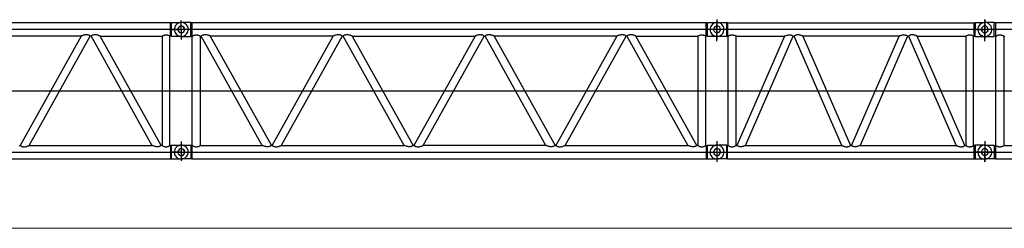
# Model space of a CAD drawing. Units: millimetres. Extents: x 0 to 1225831, y 0 to 610152.
# Drawn here: x 139671 to 161828, y 98722 to 103423 of the extents above; entities that cross this region are included whole.
import ezdxf

# ---------------------------------------------------------------- set-up
doc = ezdxf.new("R2010")
doc.units = ezdxf.units.MM

# ---------------------------------------------------------------- blocks, each defined once
blk = doc.blocks.new('LR-11350 S-132')
at = {"color": 0, "linetype": 'ByBlock', "lineweight": -2}
for points in [[(890574, 151169), (878999, 151169), (878999, 150867)], [(890574, 151169), (890601, 151175)], [(890574, 151018), (890574, 151169)], [(890601, 151175), (890815, 151175)], [(890601, 150861), (890601, 151175)], [(890815, 151175), (890782, 151169), (890749, 151160), (890719, 151138), (890689, 151108), (890671, 151075), (890662, 151042), (890659, 151012), (890665, 150979), (890677, 150946), (890701, 150912), (890731, 150885), (890764, 150870), (890797, 150861), (890815, 150861)], [(890815, 151018), (890815, 151220)], [(890815, 151018), (890815, 151199)], [(891029, 151175), (890815, 151175)], [(890818, 150861), (890852, 150867), (890882, 150876), (890915, 150897), (890945, 150927), (890963, 150961), (890972, 150994), (890972, 151024), (890969, 151057), (890954, 151090), (890933, 151123), (890900, 151151), (890870, 151166), (890836, 151175), (890818, 151175)], [(891029, 150861), (891029, 151175)], [(891056, 151169), (891029, 151175)], [(902631, 151169), (891056, 151169), (891056, 150867)], [(902631, 151169), (902658, 151175)], [(902631, 151018), (902631, 151169)], [(902658, 151175), (902872, 151175)], [(902658, 150861), (902658, 151175)], [(902872, 151175), (902839, 151169), (902806, 151160), (902773, 151138), (902746, 151108), (902728, 151075), (902719, 151042), (902716, 151012), (902722, 150979), (902734, 150946), (902755, 150912), (902788, 150885), (902821, 150870), (902854, 150861), (902872, 150861)], [(902872, 151238), (902872, 151018)], [(902872, 151018), (902872, 151199)], [(902872, 151018), (902872, 151199)], [(902872, 151175), (903086, 151175)], [(902875, 150861), (902909, 150867), (902939, 150876), (902972, 150897), (903002, 150927), (903020, 150961), (903029, 150994), (903029, 151024), (903026, 151057), (903011, 151090), (902990, 151123), (902957, 151151), (902927, 151166), (902894, 151175), (902875, 151175)], [(902875, 150861), (902909, 150867), (902939, 150876), (902972, 150897), (903002, 150927), (903020, 150961), (903029, 150994), (903029, 151024), (903026, 151057), (903011, 151090), (902990, 151123), (902957, 151151), (902927, 151166), (902894, 151175), (902875, 151175)], [(903111, 151169), (903086, 151175)], [(903086, 151175), (903086, 150861)], [(903111, 151169), (903111, 150867), (903123, 150867)], [(903111, 151169), (908660, 151169)], [(908660, 151169), (908684, 151175)], [(908660, 150867), (908660, 151169)], [(908684, 151175), (908898, 151175)], [(908684, 151175), (908684, 151175), (908684, 151175), (908684, 151175), (908684, 151172), (908684, 151172), (908684, 151172), (908684, 151172), (908684, 151172)], [(908684, 151175), (908684, 151175), (908684, 151175), (908684, 151175), (908684, 151175), (908684, 151175), (908684, 151175), (908684, 151175), (908684, 151175), (908684, 151175), (908684, 151175), (908684, 151175), (908684, 151175), (908684, 151175), (908684, 151175), (908684, 151175), (908684, 151175), (908684, 151175), (908684, 151175), (908684, 151175), (908684, 151175), (908684, 151175), (908684, 151175)], [(908684, 151175), (908684, 151175), (908684, 151175), (908684, 151175), (908684, 151175), (908684, 151175), (908684, 151175), (908684, 151175), (908684, 151175), (908684, 151175), (908684, 151175), (908684, 151175), (908684, 151175), (908684, 151175), (908684, 151175), (908684, 151175), (908684, 151175)], [(908684, 151172), (908684, 151018)], [(908687, 151175), (908687, 151175)], [(908898, 151175), (908865, 151169), (908832, 151160), (908801, 151138), (908771, 151108), (908753, 151075), (908744, 151042), (908741, 151012), (908747, 150979), (908759, 150946), (908783, 150912), (908814, 150885), (908847, 150870), (908880, 150861), (908898, 150861)], [(908898, 151175), (908865, 151169), (908832, 151160), (908798, 151138), (908771, 151108), (908753, 151075), (908744, 151042), (908741, 151012), (908747, 150979), (908759, 150946), (908780, 150912), (908814, 150885), (908847, 150870), (908880, 150861), (908898, 150861)], [(908898, 151018), (908898, 151238)], [(908898, 151238), (908898, 151018)], [(908898, 151018), (908898, 151220)], [(909112, 151175), (908898, 151175)], [(908901, 150861), (908934, 150867), (908967, 150876), (908997, 150897), (909028, 150927), (909046, 150961), (909055, 150994), (909058, 151024), (909052, 151057), (909040, 151090), (909015, 151123), (908985, 151151), (908952, 151166), (908919, 151175), (908901, 151175)], [(909112, 150861), (909112, 151175)], [(909139, 151169), (909112, 151175)], [(920714, 151169), (909139, 151169), (909139, 150867)], [(890815, 151018), (878758, 151018)], [(888769, 150867), (888769, 150867), (888766, 150867), (888766, 150867), (888766, 150867), (888766, 150870), (888763, 150870), (888754, 150879), (888742, 150885), (888736, 150885), (888726, 150888), (888720, 150891), (888711, 150894), (888702, 150894), (888690, 150897), (888681, 150897), (888672, 150897), (888657, 150894), (888645, 150894), (888636, 150891), (888621, 150888), (888609, 150885), (888594, 150879), (888585, 150876), (888579, 150873), (888576, 150870), (888570, 150870), (888567, 150870), (888567, 150867), (888564, 150867), (888564, 150867), (888564, 150867), (888564, 150867)], [(888992, 150867), (888992, 150867), (888992, 150867), (888992, 150867), (888992, 150867), (888989, 150870), (888986, 150870), (888983, 150870), (888980, 150873), (888971, 150876), (888965, 150879), (888947, 150885), (888934, 150888), (888922, 150891), (888910, 150894), (888898, 150894), (888883, 150897), (888874, 150897), (888865, 150897), (888856, 150894), (888847, 150894), (888838, 150891), (888829, 150888), (888820, 150885), (888817, 150885), (888805, 150879), (888793, 150870), (888793, 150870), (888790, 150867), (888790, 150867), (888790, 150867), (888790, 150867), (888790, 150867)], [(890384, 150867), (890384, 150867), (890384, 150867), (890384, 150867), (890387, 150867), (890390, 150870), (890393, 150870), (890399, 150876), (890408, 150879), (890414, 150882), (890420, 150885), (890430, 150888), (890439, 150891), (890448, 150894), (890457, 150894), (890466, 150897), (890475, 150897), (890484, 150897), (890493, 150894), (890499, 150894), (890508, 150891), (890526, 150888), (890541, 150879), (890547, 150876), (890556, 150870), (890559, 150870), (890562, 150867), (890562, 150867), (890562, 150867), (890562, 150867), (890562, 150867)], [(890574, 150867), (890574, 151018)], [(890613, 151018), (890815, 151018)], [(890891, 151018), (890888, 151039), (890876, 151060), (890858, 151081), (890836, 151090), (890812, 151093), (890791, 151090), (890770, 151078), (890752, 151057), (890743, 151036), (890740, 151015), (890746, 150994), (890755, 150970), (890776, 150952), (890800, 150943), (890821, 150943), (890842, 150949), (890864, 150961), (890882, 150982), (890891, 151003), (890891, 151018)], [(890743, 151018), (890746, 150997), (890755, 150976), (890776, 150955), (890797, 150946), (890818, 150943), (890842, 150946), (890864, 150958), (890882, 150979), (890891, 151000), (890894, 151021), (890888, 151042), (890879, 151066), (890855, 151084), (890833, 151093), (890812, 151093), (890791, 151087), (890770, 151075), (890752, 151054), (890743, 151033), (890743, 151018)], [(890815, 151018), (890815, 150793)], [(891017, 151018), (890815, 151018)], [(902872, 151018), (890815, 151018)], [(890815, 151018), (890815, 150815)], [(891066, 150867), (891066, 150867), (891069, 150867), (891069, 150867), (891069, 150867), (891072, 150870), (891075, 150870), (891084, 150876), (891090, 150879), (891099, 150882), (891105, 150885), (891114, 150888), (891123, 150891), (891132, 150894), (891138, 150894), (891147, 150897), (891156, 150897), (891165, 150897), (891174, 150894), (891183, 150894), (891189, 150891), (891207, 150888), (891225, 150879), (891231, 150876), (891237, 150870), (891240, 150870), (891243, 150867), (891243, 150867), (891246, 150867), (891246, 150867), (891246, 150867)], [(891469, 150867), (891469, 150867), (891469, 150867), (891469, 150867), (891469, 150867), (891466, 150870), (891463, 150870), (891460, 150870), (891454, 150873), (891448, 150876), (891442, 150879), (891427, 150885), (891412, 150888), (891400, 150891), (891388, 150894), (891376, 150894), (891364, 150897), (891352, 150897), (891343, 150897), (891334, 150894), (891325, 150894), (891316, 150891), (891307, 150888), (891301, 150885), (891292, 150885), (891283, 150879), (891274, 150870), (891271, 150870), (891267, 150867), (891267, 150867), (891264, 150867), (891264, 150867), (891264, 150867)], [(894438, 150867), (894438, 150867), (894438, 150867), (894438, 150867), (894438, 150867), (894435, 150870), (894432, 150870), (894423, 150879), (894411, 150885), (894405, 150885), (894399, 150888), (894390, 150891), (894381, 150894), (894372, 150894), (894363, 150897), (894354, 150897), (894342, 150897), (894330, 150894), (894318, 150894), (894306, 150891), (894294, 150888), (894279, 150885), (894264, 150879), (894258, 150876), (894249, 150873), (894246, 150870), (894240, 150870), (894240, 150870), (894237, 150867), (894237, 150867), (894237, 150867), (894237, 150867), (894237, 150867)], [(894665, 150867), (894665, 150867), (894665, 150867), (894662, 150867), (894662, 150867), (894662, 150870), (894656, 150870), (894653, 150870), (894646, 150873), (894640, 150876), (894634, 150879), (894619, 150885), (894607, 150888), (894592, 150891), (894580, 150894), (894568, 150894), (894556, 150897), (894547, 150897), (894535, 150897), (894526, 150894), (894517, 150894), (894508, 150891), (894499, 150888), (894493, 150885), (894484, 150885), (894475, 150879), (894466, 150870), (894463, 150870), (894463, 150867), (894460, 150867), (894460, 150867), (894460, 150867), (894460, 150867)], [(897631, 150867), (897631, 150867), (897631, 150867), (897631, 150867), (897631, 150867), (897628, 150870), (897628, 150870), (897616, 150879), (897603, 150885), (897600, 150885), (897591, 150888), (897582, 150891), (897573, 150894), (897564, 150894), (897555, 150897), (897546, 150897), (897537, 150897), (897522, 150894), (897510, 150894), (897498, 150891), (897486, 150888), (897474, 150885), (897456, 150879), (897450, 150876), (897441, 150873), (897438, 150870), (897435, 150870), (897432, 150870), (897429, 150867), (897429, 150867), (897429, 150867), (897429, 150867), (897429, 150867)], [(897857, 150867), (897857, 150867), (897857, 150867), (897857, 150867), (897854, 150867), (897854, 150870), (897851, 150870), (897845, 150870), (897842, 150873), (897836, 150876), (897827, 150879), (897811, 150885), (897799, 150888), (897784, 150891), (897775, 150894), (897763, 150894), (897748, 150897), (897739, 150897), (897730, 150897), (897718, 150894), (897709, 150894), (897700, 150891), (897694, 150888), (897685, 150885), (897679, 150885), (897667, 150879), (897658, 150870), (897655, 150870), (897655, 150867), (897655, 150867), (897652, 150867), (897652, 150867), (897652, 150867)], [(900826, 150867), (900826, 150867), (900823, 150867), (900823, 150867), (900823, 150867), (900823, 150870), (900820, 150870), (900811, 150879), (900799, 150885), (900793, 150885), (900784, 150888), (900778, 150891), (900768, 150894), (900759, 150894), (900747, 150897), (900738, 150897), (900729, 150897), (900714, 150894), (900702, 150894), (900693, 150891), (900678, 150888), (900666, 150885), (900651, 150879), (900642, 150876), (900636, 150873), (900633, 150870), (900627, 150870), (900624, 150870), (900624, 150867), (900621, 150867), (900621, 150867), (900621, 150867), (900621, 150867)], [(901049, 150867), (901049, 150867), (901049, 150867), (901049, 150867), (901049, 150867), (901046, 150870), (901043, 150870), (901040, 150870), (901037, 150873), (901028, 150876), (901022, 150879), (901004, 150885), (900992, 150888), (900979, 150891), (900967, 150894), (900955, 150894), (900940, 150897), (900931, 150897), (900922, 150897), (900913, 150894), (900904, 150894), (900895, 150891), (900886, 150888), (900877, 150885), (900874, 150885), (900862, 150879), (900850, 150870), (900850, 150870), (900847, 150867), (900847, 150867), (900847, 150867), (900847, 150867), (900847, 150867)], [(902441, 150867), (902441, 150867), (902441, 150867), (902441, 150867), (902444, 150867), (902447, 150870), (902450, 150870), (902456, 150876), (902465, 150879), (902472, 150882), (902478, 150885), (902487, 150888), (902496, 150891), (902505, 150894), (902514, 150894), (902523, 150897), (902532, 150897), (902541, 150897), (902550, 150894), (902556, 150894), (902565, 150891), (902583, 150888), (902598, 150879), (902604, 150876), (902613, 150870), (902616, 150870), (902619, 150867), (902619, 150867), (902619, 150867), (902619, 150867), (902619, 150867)], [(902631, 150867), (902631, 151018)], [(908898, 151018), (902681, 151018)], [(902800, 151018), (902803, 150997), (902812, 150976), (902833, 150955), (902854, 150946), (902875, 150943), (902900, 150946), (902921, 150958), (902939, 150979), (902948, 151000), (902951, 151021), (902945, 151042), (902936, 151066), (902912, 151084), (902891, 151093), (902869, 151093), (902848, 151087), (902827, 151075), (902809, 151054), (902800, 151033), (902800, 151018)], [(902800, 151018), (902803, 150997), (902812, 150976), (902833, 150955), (902854, 150946), (902875, 150943), (902900, 150946), (902921, 150958), (902939, 150979), (902948, 151000), (902951, 151021), (902945, 151042), (902936, 151066), (902912, 151084), (902891, 151093), (902869, 151093), (902848, 151087), (902827, 151075), (902809, 151054), (902800, 151033), (902800, 151018)], [(902872, 151018), (902872, 150793)], [(903074, 151018), (902872, 151018)], [(902872, 151018), (902872, 150793)], [(903074, 151018), (902872, 151018)], [(902872, 150754), (902872, 151018)], [(903123, 150867), (903123, 150867), (903126, 150867), (903126, 150867), (903126, 150867), (903129, 150870), (903129, 150870), (903138, 150876), (903147, 150879), (903153, 150882), (903162, 150885), (903171, 150888), (903180, 150891), (903186, 150894), (903195, 150894), (903204, 150897), (903213, 150897), (903219, 150897), (903228, 150894), (903237, 150894), (903246, 150891), (903261, 150888), (903279, 150879), (903288, 150876), (903294, 150870), (903297, 150870), (903300, 150867), (903300, 150867), (903300, 150867), (903300, 150867), (903300, 150867)], [(904395, 150867), (904395, 150867), (904395, 150867), (904398, 150870), (904401, 150870), (904407, 150873), (904413, 150876), (904422, 150879), (904431, 150882), (904449, 150888), (904464, 150891), (904473, 150894), (904482, 150894), (904494, 150897), (904503, 150897)], [(904503, 150897), (904503, 150897), (904506, 150897), (904515, 150897), (904524, 150894), (904533, 150894), (904542, 150891), (904554, 150888), (904566, 150882), (904575, 150876), (904585, 150870), (904585, 150870), (904588, 150867), (904588, 150867), (904588, 150867), (904588, 150867), (904588, 150867)], [(904693, 150897), (904693, 150897), (904690, 150897), (904681, 150897), (904672, 150894), (904663, 150894), (904654, 150891), (904645, 150888), (904630, 150882), (904621, 150876), (904612, 150870), (904612, 150870), (904609, 150867), (904609, 150867), (904609, 150867), (904609, 150867), (904609, 150867)], [(904802, 150867), (904802, 150867), (904802, 150867), (904799, 150870), (904796, 150870), (904789, 150873), (904783, 150876), (904774, 150879), (904765, 150882), (904750, 150888), (904735, 150891), (904723, 150894), (904714, 150894), (904702, 150897), (904693, 150897)], [(906969, 150867), (906969, 150867), (906969, 150867), (906972, 150870), (906975, 150870), (906981, 150873), (906987, 150876), (906996, 150879), (907005, 150882), (907020, 150888), (907035, 150891), (907047, 150894), (907056, 150894), (907068, 150897), (907077, 150897)], [(907077, 150897), (907077, 150897), (907080, 150897), (907089, 150897), (907098, 150894), (907107, 150894), (907117, 150891), (907126, 150888), (907141, 150882), (907150, 150876), (907159, 150870), (907159, 150870), (907162, 150867), (907162, 150867), (907162, 150867), (907162, 150867), (907162, 150867)], [(907267, 150897), (907267, 150897), (907264, 150897), (907255, 150897), (907246, 150894), (907237, 150894), (907228, 150891), (907216, 150888), (907204, 150882), (907195, 150876), (907186, 150870), (907186, 150870), (907183, 150867), (907183, 150867), (907183, 150867), (907183, 150867), (907183, 150867)], [(907376, 150867), (907376, 150867), (907376, 150867), (907373, 150870), (907370, 150870), (907364, 150873), (907358, 150876), (907349, 150879), (907340, 150882), (907321, 150888), (907306, 150891), (907297, 150894), (907288, 150894), (907276, 150897), (907267, 150897)], [(908470, 150867), (908470, 150867), (908470, 150867), (908470, 150867), (908470, 150867), (908473, 150870), (908476, 150870), (908482, 150876), (908491, 150879), (908500, 150882), (908506, 150885), (908515, 150888), (908524, 150891), (908533, 150894), (908542, 150894), (908551, 150897), (908557, 150897), (908566, 150897), (908575, 150894), (908584, 150894), (908590, 150891), (908609, 150888), (908624, 150879), (908633, 150876), (908642, 150870), (908642, 150870), (908645, 150867), (908645, 150867), (908645, 150867), (908648, 150867), (908648, 150867)], [(908684, 150861), (908684, 151018)], [(908696, 151018), (908898, 151018)], [(909129, 151018), (908696, 151018)], [(908973, 151018), (908970, 151039), (908958, 151060), (908937, 151081), (908916, 151090), (908895, 151093), (908874, 151090), (908853, 151078), (908835, 151057), (908826, 151036), (908820, 151015), (908826, 150994), (908838, 150970), (908859, 150952), (908880, 150943), (908901, 150943), (908925, 150949), (908946, 150961), (908964, 150982), (908970, 151003), (908973, 151018)], [(908973, 151018), (908970, 151039), (908958, 151060), (908940, 151081), (908919, 151090), (908895, 151093), (908874, 151090), (908853, 151078), (908835, 151057), (908826, 151036), (908823, 151015), (908829, 150994), (908838, 150970), (908859, 150952), (908883, 150943), (908904, 150943), (908925, 150949), (908946, 150961), (908964, 150982), (908973, 151003), (908973, 151018)], [(920955, 151018), (908898, 151018)], [(908898, 151018), (908898, 150815)], [(908898, 150805), (908898, 151018)], [(908898, 150754), (908898, 151018)], [(909148, 150867), (909148, 150867), (909151, 150867), (909151, 150867), (909151, 150867), (909154, 150870), (909157, 150870), (909166, 150876), (909172, 150879), (909181, 150882), (909187, 150885), (909196, 150888), (909205, 150891), (909214, 150894), (909220, 150894), (909230, 150897), (909239, 150897), (909248, 150897), (909257, 150894), (909266, 150894), (909272, 150891), (909290, 150888), (909308, 150879), (909314, 150876), (909320, 150870), (909323, 150870), (909326, 150867), (909326, 150867), (909329, 150867), (909329, 150867), (909329, 150867)], [(888564, 150867), (885800, 150867)], [(888564, 150867), (887192, 148405)], [(887397, 148405), (888769, 150867)], [(888790, 150867), (888769, 150867)], [(888790, 150867), (890158, 148405)], [(890363, 148405), (888992, 150867)], [(888992, 150867), (890384, 150867)], [(890384, 150867), (890384, 148405)], [(890562, 148405), (890562, 150867)], [(890574, 150867), (890562, 150867)], [(890601, 150861), (890574, 150867)], [(890815, 150861), (890601, 150861)], [(890815, 150861), (891029, 150861)], [(891056, 150867), (891029, 150861)], [(891066, 150867), (891056, 150867)], [(891066, 148405), (891066, 150867)], [(891246, 150867), (891246, 148405)], [(891246, 150867), (891264, 150867)], [(892639, 148405), (891264, 150867)], [(891469, 150867), (892844, 148405)], [(894237, 150867), (891469, 150867)], [(892862, 148405), (894237, 150867)], [(894438, 150867), (893067, 148405)], [(894438, 150867), (894460, 150867)], [(895831, 148405), (894460, 150867)], [(894665, 150867), (896036, 148405)], [(894665, 150867), (897429, 150867)], [(897429, 150867), (896054, 148405)], [(896262, 148405), (897631, 150867)], [(897631, 150867), (897652, 150867)], [(899023, 148405), (897652, 150867)], [(897857, 150867), (899228, 148405)], [(900621, 150867), (897857, 150867)], [(900621, 150867), (899249, 148405)], [(899454, 148405), (900826, 150867)], [(900847, 150867), (900826, 150867)], [(900847, 150867), (902215, 148405)], [(902420, 148405), (901049, 150867)], [(901049, 150867), (902441, 150867)], [(902441, 150867), (902441, 148405)], [(902619, 148405), (902619, 150867)], [(902631, 150867), (902619, 150867)], [(902658, 150861), (902631, 150867)], [(902872, 150861), (902658, 150861)], [(903086, 150861), (902872, 150861)], [(903086, 150861), (903111, 150867)], [(903123, 148405), (903123, 150867)], [(903322, 150867), (903300, 150867)], [(903300, 150867), (903300, 148405)], [(903322, 150867), (904395, 150867)], [(904395, 150867), (903322, 148405)], [(903517, 148405), (904588, 150867)], [(904588, 150867), (904609, 150867)], [(905679, 148405), (904609, 150867)], [(906969, 150867), (904802, 150867)], [(904802, 150867), (905875, 148405)], [(905896, 148405), (906969, 150867)], [(907162, 150867), (906092, 148405)], [(907162, 150867), (907183, 150867)], [(907183, 150867), (908253, 148405)], [(907376, 150867), (908470, 150867)], [(908449, 148405), (907376, 150867)], [(908470, 150867), (908470, 148405)], [(908660, 150867), (908648, 150867)], [(908648, 148405), (908648, 150867)], [(908660, 150867), (908684, 150861)], [(908684, 150861), (908898, 150861)], [(908684, 150861), (908684, 150861), (908684, 150861), (908684, 150861), (908684, 150861), (908684, 150861), (908684, 150861)], [(908684, 150861), (908684, 150861), (908684, 150861), (908684, 150861), (908684, 150861), (908684, 150861), (908684, 150861), (908684, 150861), (908684, 150861), (908684, 150861), (908684, 150861), (908684, 150861), (908684, 150861), (908684, 150861), (908684, 150861), (908684, 150861), (908684, 150861)], [(908684, 150861), (908684, 150861), (908684, 150861), (908684, 150861), (908684, 150861), (908684, 150861), (908684, 150861), (908684, 150861), (908684, 150861), (908684, 150861), (908684, 150861), (908684, 150861), (908684, 150861), (908684, 150861), (908684, 150861), (908684, 150861), (908684, 150861), (908684, 150861), (908684, 150861), (908684, 150861), (908684, 150861), (908684, 150861), (908684, 150861)], [(908687, 150861), (908687, 150861)], [(908898, 150861), (909112, 150861)], [(909139, 150867), (909112, 150861)], [(909148, 150867), (909139, 150867)], [(909148, 148405), (909148, 150867)], [(909329, 150867), (909329, 148405)], [(909329, 150867), (909347, 150867)], [(890194, 148709), (890194, 148709)], [(902251, 148709), (902251, 148709)], [(890815, 148496), (890815, 148254)], [(890815, 148482), (890815, 148254)], [(902872, 148504), (902872, 148254)], [(902872, 148482), (902872, 148254)], [(902872, 148482), (902872, 148254)], [(908898, 148504), (908898, 148254)], [(908898, 148496), (908898, 148254)], [(908898, 148483), (908898, 148254)], [(878758, 148254), (890815, 148254)], [(887171, 148405), (887192, 148405)], [(887192, 148405), (887192, 148405), (887192, 148405), (887192, 148402), (887192, 148402), (887195, 148402), (887198, 148399), (887207, 148392), (887219, 148389), (887225, 148383), (887234, 148383), (887240, 148380), (887249, 148377), (887259, 148374), (887271, 148374), (887280, 148374), (887289, 148374), (887301, 148374), (887316, 148377), (887325, 148380), (887337, 148383), (887352, 148389), (887367, 148392), (887373, 148395), (887382, 148399), (887385, 148399), (887391, 148402), (887391, 148402), (887394, 148402), (887397, 148405), (887397, 148405), (887397, 148405), (887397, 148405)], [(887397, 148405), (890158, 148405)], [(890363, 148405), (890363, 148405), (890363, 148405), (890363, 148402), (890363, 148402), (890360, 148402), (890357, 148399), (890348, 148392), (890339, 148389), (890330, 148383), (890324, 148383), (890315, 148380), (890309, 148377), (890297, 148374), (890288, 148374), (890276, 148374), (890267, 148374), (890255, 148374), (890243, 148377), (890231, 148380), (890219, 148383), (890203, 148389), (890191, 148392), (890182, 148395), (890176, 148399), (890170, 148399), (890167, 148402), (890164, 148402), (890161, 148402), (890161, 148405), (890161, 148405), (890158, 148405), (890158, 148405)], [(890384, 148405), (890363, 148405)], [(890384, 148405), (890384, 148405), (890384, 148405), (890390, 148402), (890393, 148399), (890402, 148392), (890411, 148389), (890423, 148383), (890436, 148380), (890445, 148377), (890454, 148374), (890463, 148374), (890472, 148374), (890472, 148374), (890475, 148374)], [(890475, 148374), (890475, 148374), (890478, 148374), (890487, 148374), (890496, 148374), (890502, 148377), (890511, 148380), (890526, 148383), (890538, 148389), (890547, 148392), (890553, 148399), (890559, 148402), (890562, 148405), (890562, 148405), (890562, 148405)], [(890574, 148405), (890562, 148405)], [(890574, 148405), (890601, 148411)], [(890574, 148405), (890574, 148103)], [(890601, 148100), (890601, 148411)], [(890601, 148411), (890815, 148411)], [(890815, 148254), (890613, 148254)], [(890815, 148411), (890782, 148408), (890749, 148395), (890719, 148374), (890689, 148344), (890671, 148311), (890662, 148281), (890659, 148248), (890665, 148215), (890677, 148181), (890701, 148148), (890731, 148121), (890764, 148109), (890797, 148100), (890815, 148100)], [(890891, 148254), (890888, 148275), (890876, 148299), (890858, 148317), (890836, 148326), (890812, 148329), (890791, 148326), (890770, 148314), (890752, 148293), (890743, 148272), (890740, 148251), (890746, 148230), (890755, 148209), (890776, 148191), (890800, 148181), (890821, 148178), (890842, 148184), (890864, 148197), (890882, 148218), (890891, 148239), (890891, 148254)], [(890743, 148254), (890746, 148233), (890755, 148212), (890776, 148191), (890797, 148181), (890818, 148178), (890842, 148181), (890864, 148194), (890882, 148215), (890891, 148236), (890894, 148257), (890888, 148281), (890879, 148302), (890855, 148320), (890833, 148329), (890812, 148329), (890791, 148326), (890770, 148311), (890752, 148290), (890743, 148269), (890743, 148254)], [(890815, 148411), (891029, 148411)], [(890815, 148254), (890815, 148055)], [(890815, 148254), (891017, 148254)], [(890815, 148254), (902872, 148254)], [(890815, 148254), (890815, 148055)], [(890818, 148100), (890852, 148103), (890882, 148112), (890915, 148133), (890945, 148163), (890963, 148197), (890972, 148230), (890972, 148263), (890969, 148293), (890954, 148326), (890933, 148359), (890900, 148386), (890870, 148402), (890836, 148411), (890818, 148411)], [(891029, 148411), (891029, 148100)], [(891029, 148411), (891056, 148405)], [(891056, 148405), (891056, 148103)], [(891066, 148405), (891056, 148405)], [(891066, 148405), (891066, 148405), (891066, 148405), (891072, 148402), (891075, 148399), (891084, 148392), (891093, 148389), (891108, 148383), (891120, 148380), (891126, 148377), (891135, 148374), (891144, 148374), (891153, 148374), (891156, 148374), (891156, 148374)], [(891156, 148374), (891159, 148374), (891159, 148374), (891168, 148374), (891177, 148374), (891186, 148377), (891195, 148380), (891207, 148383), (891219, 148389), (891228, 148392), (891237, 148399), (891243, 148402), (891246, 148405), (891246, 148405), (891246, 148405)], [(891246, 148405), (892639, 148405)], [(892844, 148405), (892844, 148405), (892844, 148405), (892841, 148402), (892841, 148402), (892838, 148402), (892838, 148399), (892826, 148392), (892817, 148389), (892808, 148383), (892802, 148383), (892793, 148380), (892784, 148377), (892775, 148374), (892766, 148374), (892757, 148374), (892744, 148374), (892732, 148374), (892720, 148377), (892708, 148380), (892696, 148383), (892681, 148389), (892666, 148392), (892660, 148395), (892654, 148399), (892648, 148399), (892645, 148402), (892642, 148402), (892639, 148402), (892639, 148405), (892639, 148405), (892639, 148405), (892639, 148405)], [(892862, 148405), (892844, 148405)], [(892862, 148405), (892862, 148405), (892862, 148405), (892862, 148402), (892865, 148402), (892865, 148402), (892868, 148399), (892880, 148392), (892889, 148389), (892898, 148383), (892904, 148383), (892910, 148380), (892919, 148377), (892928, 148374), (892940, 148374), (892949, 148374), (892962, 148374), (892971, 148374), (892986, 148377), (892998, 148380), (893010, 148383), (893025, 148389), (893037, 148392), (893046, 148395), (893052, 148399), (893055, 148399), (893061, 148402), (893064, 148402), (893064, 148402), (893064, 148405), (893067, 148405), (893067, 148405), (893067, 148405)], [(893067, 148405), (895831, 148405)], [(896036, 148405), (896036, 148405), (896036, 148405), (896036, 148402), (896036, 148402), (896030, 148402), (896030, 148399), (896018, 148392), (896009, 148389), (896003, 148383), (895994, 148383), (895985, 148380), (895979, 148377), (895967, 148374), (895958, 148374), (895949, 148374), (895940, 148374), (895928, 148374), (895912, 148377), (895900, 148380), (895891, 148383), (895876, 148389), (895858, 148392), (895855, 148395), (895846, 148399), (895840, 148399), (895837, 148402), (895837, 148402), (895831, 148402), (895831, 148405), (895831, 148405), (895831, 148405), (895831, 148405)], [(896036, 148405), (896054, 148405)], [(896054, 148405), (896057, 148405), (896057, 148405), (896057, 148402), (896057, 148402), (896060, 148402), (896063, 148399), (896072, 148392), (896081, 148389), (896090, 148383), (896096, 148383), (896105, 148380), (896111, 148377), (896123, 148374), (896133, 148374), (896145, 148374), (896154, 148374), (896166, 148374), (896178, 148377), (896190, 148380), (896202, 148383), (896217, 148389), (896229, 148392), (896238, 148395), (896244, 148399), (896250, 148399), (896253, 148402), (896256, 148402), (896259, 148402), (896259, 148405), (896259, 148405), (896259, 148405), (896262, 148405)], [(899023, 148405), (896262, 148405)], [(899228, 148405), (899228, 148405), (899228, 148405), (899228, 148402), (899228, 148402), (899225, 148402), (899222, 148399), (899213, 148392), (899201, 148389), (899195, 148383), (899186, 148383), (899180, 148380), (899171, 148377), (899162, 148374), (899150, 148374), (899141, 148374), (899132, 148374), (899120, 148374), (899105, 148377), (899096, 148380), (899083, 148383), (899068, 148389), (899053, 148392), (899047, 148395), (899038, 148399), (899035, 148399), (899029, 148402), (899029, 148402), (899026, 148402), (899023, 148405), (899023, 148405), (899023, 148405), (899023, 148405)], [(899228, 148405), (899249, 148405)], [(899249, 148405), (899249, 148405), (899249, 148405), (899249, 148402), (899249, 148402), (899252, 148402), (899255, 148399), (899264, 148392), (899276, 148389), (899282, 148383), (899291, 148383), (899297, 148380), (899307, 148377), (899316, 148374), (899328, 148374), (899337, 148374), (899346, 148374), (899358, 148374), (899373, 148377), (899382, 148380), (899394, 148383), (899409, 148389), (899424, 148392), (899430, 148395), (899439, 148399), (899442, 148399), (899448, 148402), (899448, 148402), (899451, 148402), (899454, 148405), (899454, 148405), (899454, 148405), (899454, 148405)], [(899454, 148405), (902215, 148405)], [(902420, 148405), (902420, 148405), (902420, 148405), (902420, 148402), (902420, 148402), (902417, 148402), (902414, 148399), (902405, 148392), (902396, 148389), (902387, 148383), (902381, 148383), (902372, 148380), (902366, 148377), (902354, 148374), (902345, 148374), (902333, 148374), (902324, 148374), (902312, 148374), (902300, 148377), (902288, 148380), (902276, 148383), (902261, 148389), (902248, 148392), (902239, 148395), (902233, 148399), (902227, 148399), (902224, 148402), (902221, 148402), (902218, 148402), (902218, 148405), (902218, 148405), (902215, 148405), (902215, 148405)], [(902441, 148405), (902420, 148405)], [(902441, 148405), (902441, 148405), (902441, 148405), (902447, 148402), (902450, 148399), (902459, 148392), (902469, 148389), (902481, 148383), (902493, 148380), (902502, 148377), (902511, 148374), (902520, 148374), (902529, 148374), (902529, 148374), (902532, 148374)], [(902532, 148374), (902532, 148374), (902535, 148374), (902544, 148374), (902553, 148374), (902559, 148377), (902568, 148380), (902583, 148383), (902595, 148389), (902604, 148392), (902610, 148399), (902616, 148402), (902619, 148405), (902619, 148405), (902619, 148405)], [(902631, 148405), (902619, 148405)], [(902631, 148405), (902658, 148411)], [(902631, 148405), (902631, 148103)], [(902658, 148100), (902658, 148411)], [(902658, 148411), (902872, 148411)], [(902690, 148254), (908898, 148254)], [(902872, 148411), (902839, 148408), (902806, 148395), (902773, 148374), (902746, 148344), (902728, 148311), (902719, 148281), (902716, 148248), (902722, 148215), (902734, 148181), (902755, 148148), (902788, 148121), (902821, 148109), (902854, 148100), (902872, 148100)], [(902948, 148254), (902945, 148275), (902933, 148299), (902912, 148317), (902891, 148326), (902869, 148329), (902848, 148326), (902827, 148314), (902809, 148293), (902800, 148272), (902794, 148251), (902800, 148230), (902812, 148209), (902833, 148191), (902854, 148181), (902875, 148178), (902900, 148184), (902921, 148197), (902939, 148218), (902945, 148239), (902948, 148254)], [(902800, 148254), (902803, 148233), (902812, 148212), (902833, 148191), (902854, 148181), (902875, 148178), (902900, 148181), (902921, 148194), (902939, 148215), (902948, 148236), (902951, 148257), (902945, 148281), (902936, 148302), (902912, 148320), (902891, 148329), (902869, 148329), (902848, 148326), (902827, 148311), (902809, 148290), (902800, 148269), (902800, 148254)], [(903086, 148411), (902872, 148411)], [(902872, 148254), (902872, 148055)], [(902872, 148254), (903074, 148254)], [(902872, 148254), (902872, 148055)], [(902872, 148254), (903074, 148254)], [(902872, 148254), (902872, 148034)], [(902875, 148100), (902909, 148103), (902939, 148112), (902972, 148133), (903002, 148163), (903020, 148197), (903029, 148230), (903029, 148263), (903026, 148293), (903011, 148326), (902990, 148359), (902957, 148386), (902927, 148402), (902894, 148411), (902875, 148411)], [(902875, 148100), (902909, 148103), (902939, 148112), (902972, 148133), (903002, 148163), (903020, 148197), (903029, 148230), (903029, 148263), (903026, 148293), (903011, 148326), (902990, 148359), (902957, 148386), (902927, 148402), (902894, 148411), (902875, 148411)], [(903111, 148405), (903086, 148411)], [(903086, 148411), (903086, 148100)], [(903111, 148103), (903111, 148405)], [(903123, 148405), (903111, 148405)], [(903111, 148103), (908660, 148103), (908660, 148405)], [(903123, 148405), (903123, 148405), (903123, 148405), (903129, 148402), (903132, 148399), (903141, 148392), (903150, 148389), (903162, 148383), (903174, 148380), (903183, 148377), (903192, 148374), (903201, 148374), (903210, 148374), (903210, 148374), (903213, 148374)], [(903213, 148374), (903213, 148374), (903216, 148374), (903225, 148374), (903234, 148374), (903243, 148377), (903252, 148380), (903261, 148383), (903273, 148389), (903282, 148392), (903291, 148399), (903297, 148402), (903300, 148405), (903300, 148405), (903300, 148405)], [(903300, 148405), (903322, 148405)], [(903406, 148374), (903406, 148374), (903406, 148374), (903394, 148374), (903385, 148374), (903379, 148377), (903370, 148380), (903355, 148383), (903346, 148389), (903337, 148395), (903325, 148402), (903325, 148402), (903325, 148402), (903322, 148405), (903322, 148405), (903322, 148405), (903322, 148405)], [(903517, 148405), (903517, 148405), (903517, 148405), (903514, 148402), (903508, 148402), (903505, 148399), (903499, 148399), (903490, 148392), (903478, 148389), (903463, 148383), (903445, 148380), (903436, 148377), (903427, 148374), (903418, 148374), (903406, 148374)], [(903517, 148405), (905679, 148405)], [(905679, 148405), (905679, 148405), (905679, 148405), (905685, 148402), (905688, 148402), (905694, 148399), (905697, 148399), (905709, 148392), (905718, 148389), (905733, 148383), (905751, 148380), (905760, 148377), (905769, 148374), (905781, 148374), (905790, 148374)], [(905790, 148374), (905793, 148374), (905793, 148374), (905802, 148374), (905811, 148374), (905820, 148377), (905829, 148380), (905841, 148383), (905851, 148389), (905863, 148395), (905872, 148402), (905875, 148402), (905875, 148402), (905875, 148405), (905875, 148405), (905875, 148405), (905875, 148405)], [(905875, 148405), (905896, 148405)], [(905980, 148374), (905977, 148374), (905977, 148374), (905968, 148374), (905959, 148374), (905950, 148377), (905941, 148380), (905929, 148383), (905920, 148389), (905908, 148395), (905899, 148402), (905896, 148402), (905896, 148402), (905896, 148405), (905896, 148405), (905896, 148405), (905896, 148405)], [(906092, 148405), (906092, 148405), (906092, 148405), (906086, 148402), (906083, 148402), (906077, 148399), (906074, 148399), (906062, 148392), (906052, 148389), (906037, 148383), (906019, 148380), (906010, 148377), (906001, 148374), (905989, 148374), (905980, 148374)], [(906092, 148405), (908253, 148405)], [(908253, 148405), (908253, 148405), (908253, 148405), (908256, 148402), (908262, 148402), (908265, 148399), (908271, 148399), (908283, 148392), (908292, 148389), (908307, 148383), (908325, 148380), (908334, 148377), (908343, 148374), (908352, 148374), (908364, 148374)], [(908364, 148374), (908364, 148374), (908364, 148374), (908376, 148374), (908386, 148374), (908392, 148377), (908401, 148380), (908416, 148383), (908425, 148389), (908434, 148395), (908446, 148402), (908446, 148402), (908446, 148402), (908449, 148405), (908449, 148405), (908449, 148405), (908449, 148405)], [(908449, 148405), (908470, 148405)], [(908470, 148405), (908470, 148405), (908470, 148405), (908473, 148402), (908479, 148399), (908488, 148392), (908497, 148389), (908509, 148383), (908518, 148380), (908527, 148377), (908536, 148374), (908545, 148374), (908554, 148374), (908557, 148374), (908557, 148374)], [(908557, 148374), (908560, 148374), (908560, 148374), (908569, 148374), (908578, 148374), (908587, 148377), (908597, 148380), (908609, 148383), (908621, 148389), (908630, 148392), (908639, 148399), (908642, 148402), (908648, 148405), (908648, 148405), (908648, 148405)], [(908648, 148405), (908660, 148405)], [(908684, 148411), (908660, 148405)], [(908898, 148411), (908684, 148411)], [(908684, 148411), (908684, 148254)], [(908684, 148254), (908684, 148100)], [(908898, 148254), (908696, 148254)], [(909130, 148254), (908696, 148254)], [(908898, 148411), (908865, 148408), (908832, 148395), (908801, 148374), (908771, 148344), (908753, 148311), (908744, 148281), (908741, 148248), (908747, 148215), (908759, 148181), (908783, 148148), (908814, 148121), (908847, 148109), (908880, 148100), (908898, 148100)], [(908898, 148411), (908865, 148408), (908832, 148395), (908798, 148374), (908771, 148344), (908753, 148311), (908744, 148281), (908741, 148248), (908747, 148215), (908759, 148181), (908780, 148148), (908814, 148121), (908847, 148109), (908880, 148100), (908898, 148100)], [(908973, 148254), (908970, 148275), (908958, 148299), (908937, 148317), (908916, 148326), (908895, 148329), (908874, 148326), (908853, 148314), (908835, 148293), (908826, 148272), (908820, 148251), (908826, 148230), (908838, 148209), (908859, 148191), (908880, 148181), (908901, 148178), (908925, 148184), (908946, 148197), (908964, 148218), (908970, 148239), (908973, 148254)], [(908973, 148254), (908970, 148275), (908958, 148299), (908940, 148317), (908919, 148326), (908895, 148329), (908874, 148326), (908853, 148314), (908835, 148293), (908826, 148272), (908823, 148251), (908829, 148230), (908838, 148209), (908859, 148191), (908883, 148181), (908904, 148178), (908925, 148184), (908946, 148197), (908964, 148218), (908973, 148239), (908973, 148254)], [(908898, 148411), (909112, 148411)], [(908898, 148254), (920955, 148254)], [(908898, 148254), (908898, 148055)], [(908898, 148034), (908898, 148254)], [(908898, 148254), (908898, 148034)], [(908901, 148100), (908934, 148103), (908967, 148112), (908997, 148133), (909028, 148163), (909046, 148197), (909055, 148230), (909058, 148263), (909052, 148293), (909040, 148326), (909015, 148359), (908985, 148386), (908952, 148402), (908919, 148411), (908901, 148411)], [(909112, 148411), (909112, 148100)], [(909112, 148411), (909139, 148405)], [(909139, 148405), (909139, 148103)], [(909148, 148405), (909139, 148405)], [(909148, 148405), (909148, 148405), (909148, 148405), (909154, 148402), (909157, 148399), (909166, 148392), (909175, 148389), (909190, 148383), (909202, 148380), (909208, 148377), (909217, 148374), (909226, 148374), (909236, 148374), (909239, 148374), (909239, 148374)], [(909239, 148374), (909242, 148374), (909242, 148374), (909251, 148374), (909260, 148374), (909269, 148377), (909278, 148380), (909290, 148383), (909302, 148389), (909311, 148392), (909320, 148399), (909326, 148402), (909329, 148405), (909329, 148405), (909329, 148405)], [(909329, 148405), (910722, 148405)], [(878999, 148103), (890574, 148103)], [(890574, 148103), (890601, 148100)], [(890601, 148100), (890815, 148100)], [(891029, 148100), (890815, 148100)], [(891056, 148103), (891029, 148100)], [(891056, 148103), (902631, 148103)], [(902631, 148103), (902658, 148100)], [(902658, 148100), (902872, 148100)], [(903086, 148100), (902872, 148100)], [(903111, 148103), (903086, 148100)], [(908660, 148103), (908684, 148100)], [(908684, 148100), (908898, 148100)], [(909112, 148100), (908898, 148100)], [(909139, 148103), (909112, 148100)], [(909139, 148103), (920714, 148103)]]:
    blk.add_lwpolyline(points, dxfattribs=at)

msp = doc.modelspace()

# ---------------------------------------------------------------- linework, layer by layer
msp.add_line((120698, 101819), (252698, 101819))
at = {"lineweight": 9}
msp.add_line((120697, 98722), (185233, 98722), dxfattribs=at)

# ---------------------------------------------------------------- block references
at = {"color": 0, "linetype": 'ByBlock', "lineweight": -2}
msp.add_blockref('LR-11350 S-132', (-747510, -47815), dxfattribs=at)

doc.saveas('drawing.dxf')
